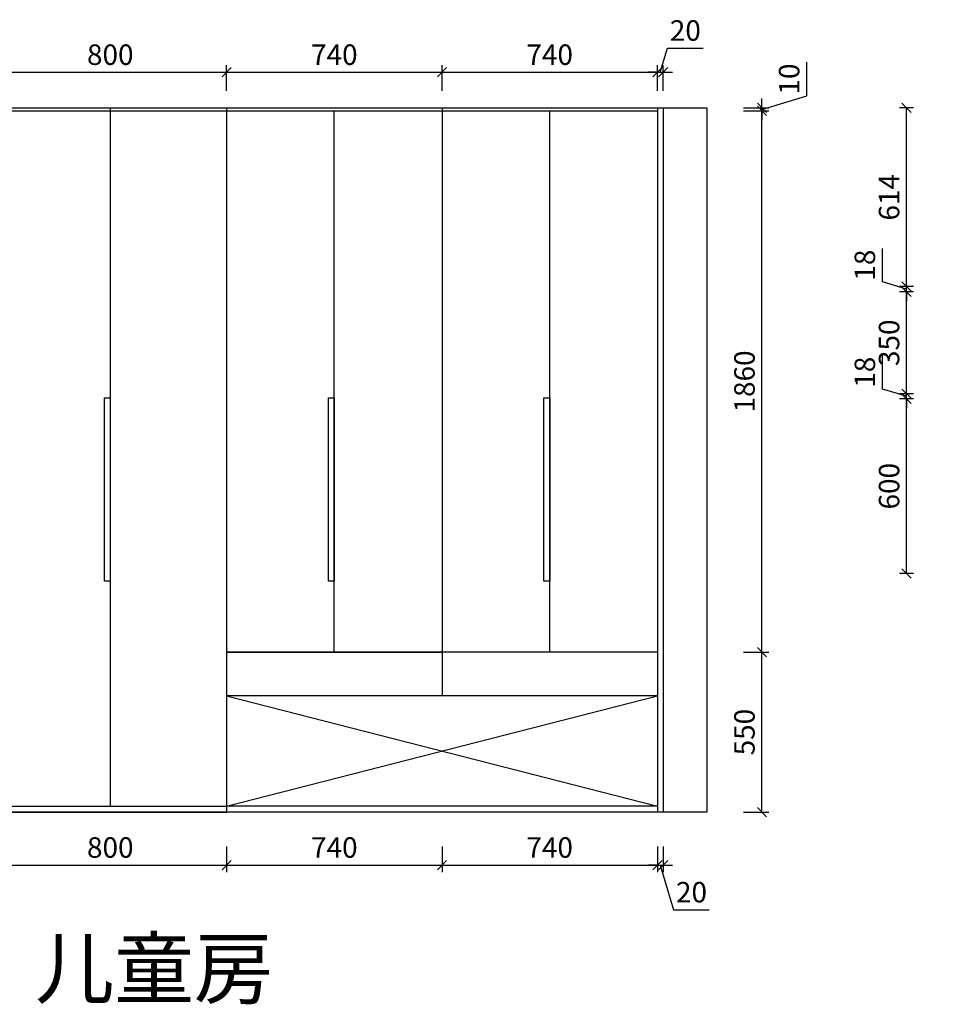
# Model space of a CAD drawing. Units: millimetres. Extents: x -380766 to -279515, y 119555 to 135367.
# Drawn here: x -373044 to -369843, y 125540 to 128924 of the extents above; entities that cross this region are included whole.
import ezdxf

# ---------------------------------------------------------------- set-up
doc = ezdxf.new("R2010")
doc.units = ezdxf.units.MM
doc.header["$LTSCALE"] = 1000
doc.header["$PDMODE"] = 34
doc.layers.add('Dim', color=14, linetype='Continuous', lineweight=13)
doc.styles.add('宋体', font='txt')
doc.dimstyles.new('柜体标注', dxfattribs={"dimscale": 0.8, "dimtxt": 88, "dimasz": 40, "dimexe": 30, "dimexo": 5, "dimgap": 20, "dimtad": 1, "dimdec": 1, "dimdsep": 46, "dimtxsty": '宋体', "dimblk": 'OBLIQUE', "dimcen": 2.5, "dimadec": 0, "dimazin": 0, "dimtfac": 1, "dimtdec": 1, "dimtmove": 1, "dimatfit": 3, "dimfxl": 30, "dimfxlon": 1, "dimarcsym": 0})

# ---------------------------------------------------------------- blocks, each defined once
blk = doc.blocks.new('_Oblique')
at = {"color": 0, "linetype": 'ByBlock', "lineweight": -2}
blk.add_line((-0.5, -0.5), (0.5, 0.5), dxfattribs=at)
blk = doc.blocks.new('*D18')
at = {"color": 0, "lineweight": -2, "transparency": 16777216}
for p, q in [((-373132.7, 128679.1), (-373132.7, 128767.1)), ((-372332.7, 128679.1), (-372332.7, 128767.1)), ((-373132.7, 128743.1), (-372332.7, 128743.1))]:
    blk.add_line(p, q, dxfattribs=at)
at = {"layer": 'Defpoints', "color": 0, "linetype": 'ByBlock', "lineweight": -2, "transparency": 16777216}
for p in [(-372332.7, 128743.1), (-373132.7, 128620.5), (-372332.7, 128620.5)]:
    blk.add_point(p, dxfattribs=at)
at = {"color": 0, "linetype": 'ByBlock', "lineweight": -2, "transparency": 16777216, "xscale": 32, "yscale": 32, "zscale": 32, "rotation": 180}
blk.add_blockref('_Oblique', (-373132.7, 128743.1), dxfattribs=at)
at = {"color": 0, "linetype": 'ByBlock', "lineweight": -2, "transparency": 16777216, "xscale": 32, "yscale": 32, "zscale": 32}
blk.add_blockref('_Oblique', (-372332.7, 128743.1), dxfattribs=at)
at = {"color": 0, "linetype": 'ByBlock', "lineweight": -2, "transparency": 16777216, "insert": (-372732.7, 128794.3), "char_height": 70.4, "attachment_point": 5, "style": '宋体'}
blk.add_mtext('800', dxfattribs=at)
blk = doc.blocks.new('*D19')
at = {"color": 0, "lineweight": -2, "transparency": 16777216}
for p, q in [((-372332.7, 128679.1), (-372332.7, 128767.1)), ((-371592.7, 128679.1), (-371592.7, 128767.1)), ((-372332.7, 128743.1), (-371592.7, 128743.1))]:
    blk.add_line(p, q, dxfattribs=at)
at = {"layer": 'Defpoints', "color": 0, "linetype": 'ByBlock', "lineweight": -2, "transparency": 16777216}
for p in [(-371592.7, 128743.1), (-372332.7, 128620.5), (-371592.7, 128620.5)]:
    blk.add_point(p, dxfattribs=at)
at = {"color": 0, "linetype": 'ByBlock', "lineweight": -2, "transparency": 16777216, "xscale": 32, "yscale": 32, "zscale": 32, "rotation": 180}
blk.add_blockref('_Oblique', (-372332.7, 128743.1), dxfattribs=at)
at = {"color": 0, "linetype": 'ByBlock', "lineweight": -2, "transparency": 16777216, "xscale": 32, "yscale": 32, "zscale": 32}
blk.add_blockref('_Oblique', (-371592.7, 128743.1), dxfattribs=at)
at = {"color": 0, "linetype": 'ByBlock', "lineweight": -2, "transparency": 16777216, "insert": (-371962.7, 128794.3), "char_height": 70.4, "attachment_point": 5, "style": '宋体'}
blk.add_mtext('740', dxfattribs=at)
blk = doc.blocks.new('*D20')
at = {"color": 0, "lineweight": -2, "transparency": 16777216}
for p, q in [((-371592.7, 128679.1), (-371592.7, 128767.1)), ((-370852.7, 128679.1), (-370852.7, 128767.1)), ((-371592.7, 128743.1), (-370852.7, 128743.1))]:
    blk.add_line(p, q, dxfattribs=at)
at = {"layer": 'Defpoints', "color": 0, "linetype": 'ByBlock', "lineweight": -2, "transparency": 16777216}
for p in [(-370852.7, 128743.1), (-371592.7, 128620.5), (-370852.7, 128620.5)]:
    blk.add_point(p, dxfattribs=at)
at = {"color": 0, "linetype": 'ByBlock', "lineweight": -2, "transparency": 16777216, "xscale": 32, "yscale": 32, "zscale": 32, "rotation": 180}
blk.add_blockref('_Oblique', (-371592.7, 128743.1), dxfattribs=at)
at = {"color": 0, "linetype": 'ByBlock', "lineweight": -2, "transparency": 16777216, "xscale": 32, "yscale": 32, "zscale": 32}
blk.add_blockref('_Oblique', (-370852.7, 128743.1), dxfattribs=at)
at = {"color": 0, "linetype": 'ByBlock', "lineweight": -2, "transparency": 16777216, "insert": (-371222.7, 128794.3), "char_height": 70.4, "attachment_point": 5, "style": '宋体'}
blk.add_mtext('740', dxfattribs=at)
blk = doc.blocks.new('*D21')
at = {"color": 0, "lineweight": -2, "transparency": 16777216}
for p, q in [((-370842.7, 128743.1), (-370817.8, 128826.3)), ((-370817.8, 128826.3), (-370695.3, 128826.3)), ((-370852.7, 128679.1), (-370852.7, 128767.1)), ((-370832.7, 128679.1), (-370832.7, 128767.1)), ((-370852.7, 128743.1), (-370884.7, 128743.1)), ((-370852.7, 128743.1), (-370832.7, 128743.1)), ((-370852.7, 128743.1), (-370832.7, 128743.1)), ((-370832.7, 128743.1), (-370800.7, 128743.1))]:
    blk.add_line(p, q, dxfattribs=at)
at = {"layer": 'Defpoints', "color": 0, "linetype": 'ByBlock', "lineweight": -2, "transparency": 16777216}
for p in [(-370832.7, 128743.1), (-370852.7, 128620.5), (-370832.7, 128620.5)]:
    blk.add_point(p, dxfattribs=at)
at = {"color": 0, "linetype": 'ByBlock', "lineweight": -2, "transparency": 16777216, "xscale": 32, "yscale": 32, "zscale": 32}
blk.add_blockref('_Oblique', (-370852.7, 128743.1), dxfattribs=at)
at = {"color": 0, "linetype": 'ByBlock', "lineweight": -2, "transparency": 16777216, "xscale": 32, "yscale": 32, "zscale": 32, "rotation": 180}
blk.add_blockref('_Oblique', (-370832.7, 128743.1), dxfattribs=at)
at = {"color": 0, "linetype": 'ByBlock', "lineweight": -2, "transparency": 16777216, "insert": (-370756.5, 128877.5), "char_height": 70.4, "attachment_point": 5, "style": '宋体'}
blk.add_mtext('20', dxfattribs=at)
blk = doc.blocks.new('*D31')
at = {"color": 0, "lineweight": -2, "transparency": 16777216}
for p, q in [((-373132.7, 126082.6), (-373132.7, 125994.6)), ((-372332.7, 126082.6), (-372332.7, 125994.6)), ((-373132.7, 126018.6), (-372332.7, 126018.6))]:
    blk.add_line(p, q, dxfattribs=at)
at = {"layer": 'Defpoints', "color": 0, "linetype": 'ByBlock', "lineweight": -2, "transparency": 16777216}
for p in [(-373132.7, 126200.5), (-372332.7, 126200.5), (-372332.7, 126018.6)]:
    blk.add_point(p, dxfattribs=at)
at = {"color": 0, "linetype": 'ByBlock', "lineweight": -2, "transparency": 16777216, "xscale": 32, "yscale": 32, "zscale": 32, "rotation": 180}
blk.add_blockref('_Oblique', (-373132.7, 126018.6), dxfattribs=at)
at = {"color": 0, "linetype": 'ByBlock', "lineweight": -2, "transparency": 16777216, "xscale": 32, "yscale": 32, "zscale": 32}
blk.add_blockref('_Oblique', (-372332.7, 126018.6), dxfattribs=at)
at = {"color": 0, "linetype": 'ByBlock', "lineweight": -2, "transparency": 16777216, "insert": (-372732.7, 126069.8), "char_height": 70.4, "attachment_point": 5, "style": '宋体'}
blk.add_mtext('800', dxfattribs=at)
blk = doc.blocks.new('*D32')
at = {"color": 0, "lineweight": -2, "transparency": 16777216}
for p, q in [((-372332.7, 126082.6), (-372332.7, 125994.6)), ((-371592.7, 126082.6), (-371592.7, 125994.6)), ((-372332.7, 126018.6), (-371592.7, 126018.6))]:
    blk.add_line(p, q, dxfattribs=at)
at = {"layer": 'Defpoints', "color": 0, "linetype": 'ByBlock', "lineweight": -2, "transparency": 16777216}
for p in [(-371592.7, 126600.5), (-372332.7, 126200.5), (-371592.7, 126018.6)]:
    blk.add_point(p, dxfattribs=at)
at = {"color": 0, "linetype": 'ByBlock', "lineweight": -2, "transparency": 16777216, "xscale": 32, "yscale": 32, "zscale": 32, "rotation": 180}
blk.add_blockref('_Oblique', (-372332.7, 126018.6), dxfattribs=at)
at = {"color": 0, "linetype": 'ByBlock', "lineweight": -2, "transparency": 16777216, "xscale": 32, "yscale": 32, "zscale": 32}
blk.add_blockref('_Oblique', (-371592.7, 126018.6), dxfattribs=at)
at = {"color": 0, "linetype": 'ByBlock', "lineweight": -2, "transparency": 16777216, "insert": (-371962.7, 126069.8), "char_height": 70.4, "attachment_point": 5, "style": '宋体'}
blk.add_mtext('740', dxfattribs=at)
blk = doc.blocks.new('*D33')
at = {"color": 0, "lineweight": -2, "transparency": 16777216}
for p, q in [((-371592.7, 126082.6), (-371592.7, 125994.6)), ((-370852.7, 126082.6), (-370852.7, 125994.6)), ((-371592.7, 126018.6), (-370852.7, 126018.6))]:
    blk.add_line(p, q, dxfattribs=at)
at = {"layer": 'Defpoints', "color": 0, "linetype": 'ByBlock', "lineweight": -2, "transparency": 16777216}
for p in [(-371592.7, 126600.5), (-370852.7, 126200.5), (-370852.7, 126018.6)]:
    blk.add_point(p, dxfattribs=at)
at = {"color": 0, "linetype": 'ByBlock', "lineweight": -2, "transparency": 16777216, "xscale": 32, "yscale": 32, "zscale": 32, "rotation": 180}
blk.add_blockref('_Oblique', (-371592.7, 126018.6), dxfattribs=at)
at = {"color": 0, "linetype": 'ByBlock', "lineweight": -2, "transparency": 16777216, "xscale": 32, "yscale": 32, "zscale": 32}
blk.add_blockref('_Oblique', (-370852.7, 126018.6), dxfattribs=at)
at = {"color": 0, "linetype": 'ByBlock', "lineweight": -2, "transparency": 16777216, "insert": (-371222.7, 126069.8), "char_height": 70.4, "attachment_point": 5, "style": '宋体'}
blk.add_mtext('740', dxfattribs=at)
blk = doc.blocks.new('*D34')
at = {"color": 0, "lineweight": -2, "transparency": 16777216}
for p, q in [((-370852.7, 126082.6), (-370852.7, 125994.6)), ((-370832.7, 126082.6), (-370832.7, 125994.6)), ((-370852.7, 126018.6), (-370884.7, 126018.6)), ((-370852.7, 126018.6), (-370832.7, 126018.6)), ((-370852.7, 126018.6), (-370832.7, 126018.6)), ((-370842.7, 126018.6), (-370796.7, 125865)), ((-370832.7, 126018.6), (-370800.7, 126018.6)), ((-370796.7, 125865), (-370674.2, 125865))]:
    blk.add_line(p, q, dxfattribs=at)
at = {"layer": 'Defpoints', "color": 0, "linetype": 'ByBlock', "lineweight": -2, "transparency": 16777216}
for p in [(-370852.7, 126200.5), (-370832.7, 126200.5), (-370832.7, 126018.6)]:
    blk.add_point(p, dxfattribs=at)
at = {"color": 0, "linetype": 'ByBlock', "lineweight": -2, "transparency": 16777216, "xscale": 32, "yscale": 32, "zscale": 32}
blk.add_blockref('_Oblique', (-370852.7, 126018.6), dxfattribs=at)
at = {"color": 0, "linetype": 'ByBlock', "lineweight": -2, "transparency": 16777216, "xscale": 32, "yscale": 32, "zscale": 32, "rotation": 180}
blk.add_blockref('_Oblique', (-370832.7, 126018.6), dxfattribs=at)
at = {"color": 0, "linetype": 'ByBlock', "lineweight": -2, "transparency": 16777216, "insert": (-370735.4, 125916.2), "char_height": 70.4, "attachment_point": 5, "style": '宋体'}
blk.add_mtext('20', dxfattribs=at)
blk = doc.blocks.new('*D35')
at = {"color": 0, "lineweight": -2, "transparency": 16777216}
for p, q in [((-370557.1, 126750.5), (-370469.1, 126750.5)), ((-370493.1, 126200.5), (-370493.1, 126750.5)), ((-370557.1, 126200.5), (-370469.1, 126200.5))]:
    blk.add_line(p, q, dxfattribs=at)
at = {"layer": 'Defpoints', "color": 0, "linetype": 'ByBlock', "lineweight": -2, "transparency": 16777216}
for p in [(-370852.7, 126750.5), (-370493.1, 126750.5), (-370682.7, 126200.5)]:
    blk.add_point(p, dxfattribs=at)
at = {"color": 0, "linetype": 'ByBlock', "lineweight": -2, "transparency": 16777216, "xscale": 32, "yscale": 32, "zscale": 32}
for p, rotation in [((-370493.1, 126750.5), 90), ((-370493.1, 126200.5), 270)]:
    blk.add_blockref('_Oblique', p, dxfattribs=dict(at, rotation=rotation))
at = {"color": 0, "linetype": 'ByBlock', "lineweight": -2, "transparency": 16777216, "insert": (-370544.3, 126475.5), "char_height": 70.4, "attachment_point": 5, "rotation": 90, "style": '宋体'}
blk.add_mtext('550', dxfattribs=at)
blk = doc.blocks.new('*D3')
at = {"color": 0, "lineweight": -2, "transparency": 16777216}
for p, q in [((-370557.1, 128610.5), (-370469.1, 128610.5)), ((-370493.1, 126750.5), (-370493.1, 128610.5)), ((-370557.1, 126750.5), (-370469.1, 126750.5))]:
    blk.add_line(p, q, dxfattribs=at)
at = {"layer": 'Defpoints', "color": 0, "linetype": 'ByBlock', "lineweight": -2, "transparency": 16777216}
for p in [(-370852.7, 128610.5), (-370493.1, 128610.5), (-370852.7, 126750.5)]:
    blk.add_point(p, dxfattribs=at)
at = {"color": 0, "linetype": 'ByBlock', "lineweight": -2, "transparency": 16777216, "xscale": 32, "yscale": 32, "zscale": 32}
for p, rotation in [((-370493.1, 128610.5), 90), ((-370493.1, 126750.5), 270)]:
    blk.add_blockref('_Oblique', p, dxfattribs=dict(at, rotation=rotation))
at = {"color": 0, "linetype": 'ByBlock', "lineweight": -2, "transparency": 16777216, "insert": (-370544.3, 127680.5), "char_height": 70.4, "attachment_point": 5, "rotation": 90, "style": '宋体'}
blk.add_mtext('1860', dxfattribs=at)
blk = doc.blocks.new('*D4')
at = {"color": 0, "lineweight": -2, "transparency": 16777216}
for p, q in [((-370339.5, 128661.6), (-370339.5, 128777.8)), ((-370493.1, 128615.5), (-370339.5, 128661.6)), ((-370493.1, 128620.5), (-370493.1, 128652.5)), ((-370557.1, 128620.5), (-370469.1, 128620.5)), ((-370493.1, 128610.5), (-370493.1, 128620.5)), ((-370493.1, 128610.5), (-370493.1, 128620.5)), ((-370557.1, 128610.5), (-370469.1, 128610.5)), ((-370493.1, 128610.5), (-370493.1, 128578.5))]:
    blk.add_line(p, q, dxfattribs=at)
at = {"layer": 'Defpoints', "color": 0, "linetype": 'ByBlock', "lineweight": -2, "transparency": 16777216}
for p in [(-370682.7, 128620.5), (-370493.1, 128620.5), (-370852.7, 128610.5)]:
    blk.add_point(p, dxfattribs=at)
at = {"color": 0, "linetype": 'ByBlock', "lineweight": -2, "transparency": 16777216, "xscale": 32, "yscale": 32, "zscale": 32}
for p, rotation in [((-370493.1, 128620.5), 270), ((-370493.1, 128610.5), 90)]:
    blk.add_blockref('_Oblique', p, dxfattribs=dict(at, rotation=rotation))
at = {"color": 0, "linetype": 'ByBlock', "lineweight": -2, "transparency": 16777216, "insert": (-370390.7, 128719.7), "char_height": 70.4, "attachment_point": 5, "rotation": 90, "style": '宋体'}
blk.add_mtext('10', dxfattribs=at)
blk = doc.blocks.new('*D247')
at = {"color": 0, "lineweight": -2, "transparency": 16777216}
for p, q in [((-369972.1, 127620.5), (-370020.1, 127620.5)), ((-369996.1, 127020.5), (-369996.1, 127620.5)), ((-369972.1, 127020.5), (-370020.1, 127020.5))]:
    blk.add_line(p, q, dxfattribs=at)
at = {"layer": 'Defpoints', "color": 0, "linetype": 'ByBlock', "lineweight": -2, "transparency": 16777216}
for p in [(-369996.1, 127620.5), (-368667, 127620.5), (-368667, 127020.5)]:
    blk.add_point(p, dxfattribs=at)
at = {"color": 0, "linetype": 'ByBlock', "lineweight": -2, "transparency": 16777216, "xscale": 32, "yscale": 32, "zscale": 32}
for p, rotation in [((-369996.1, 127620.5), 90), ((-369996.1, 127020.5), 270)]:
    blk.add_blockref('_Oblique', p, dxfattribs=dict(at, rotation=rotation))
at = {"color": 0, "linetype": 'ByBlock', "lineweight": -2, "transparency": 16777216, "insert": (-370047.3, 127320.5), "char_height": 70.4, "attachment_point": 5, "rotation": 90, "style": '宋体'}
blk.add_mtext('600', dxfattribs=at)
blk = doc.blocks.new('*D248')
at = {"color": 0, "lineweight": -2, "transparency": 16777216}
for p, q in [((-370079.3, 127654.5), (-370079.3, 127769.9)), ((-369996.1, 127638.5), (-369996.1, 127670.5)), ((-369996.1, 127629.5), (-370079.3, 127654.5)), ((-369972.1, 127638.5), (-370020.1, 127638.5)), ((-369996.1, 127620.5), (-369996.1, 127638.5)), ((-369996.1, 127620.5), (-369996.1, 127638.5)), ((-369972.1, 127620.5), (-370020.1, 127620.5)), ((-369996.1, 127620.5), (-369996.1, 127588.5))]:
    blk.add_line(p, q, dxfattribs=at)
at = {"layer": 'Defpoints', "color": 0, "linetype": 'ByBlock', "lineweight": -2, "transparency": 16777216}
for p in [(-369996.1, 127638.5), (-368667, 127638.5), (-368667, 127620.5)]:
    blk.add_point(p, dxfattribs=at)
at = {"color": 0, "linetype": 'ByBlock', "lineweight": -2, "transparency": 16777216, "xscale": 32, "yscale": 32, "zscale": 32}
for p, rotation in [((-369996.1, 127638.5), 270), ((-369996.1, 127620.5), 90)]:
    blk.add_blockref('_Oblique', p, dxfattribs=dict(at, rotation=rotation))
at = {"color": 0, "linetype": 'ByBlock', "lineweight": -2, "transparency": 16777216, "insert": (-370130.5, 127712.2), "char_height": 70.4, "attachment_point": 5, "rotation": 90, "style": '宋体'}
blk.add_mtext('18', dxfattribs=at)
blk = doc.blocks.new('*D249')
at = {"color": 0, "lineweight": -2, "transparency": 16777216}
for p, q in [((-369972.1, 127988.5), (-370020.1, 127988.5)), ((-369996.1, 127638.5), (-369996.1, 127988.5)), ((-369972.1, 127638.5), (-370020.1, 127638.5))]:
    blk.add_line(p, q, dxfattribs=at)
at = {"layer": 'Defpoints', "color": 0, "linetype": 'ByBlock', "lineweight": -2, "transparency": 16777216}
for p in [(-369996.1, 127988.5), (-368667, 127988.5), (-368667, 127638.5)]:
    blk.add_point(p, dxfattribs=at)
at = {"color": 0, "linetype": 'ByBlock', "lineweight": -2, "transparency": 16777216, "xscale": 32, "yscale": 32, "zscale": 32}
for p, rotation in [((-369996.1, 127988.5), 90), ((-369996.1, 127638.5), 270)]:
    blk.add_blockref('_Oblique', p, dxfattribs=dict(at, rotation=rotation))
at = {"color": 0, "linetype": 'ByBlock', "lineweight": -2, "transparency": 16777216, "insert": (-370047.3, 127813.5), "char_height": 70.4, "attachment_point": 5, "rotation": 90, "style": '宋体'}
blk.add_mtext('350', dxfattribs=at)
blk = doc.blocks.new('*D250')
at = {"color": 0, "lineweight": -2, "transparency": 16777216}
for p, q in [((-370079.3, 128022.5), (-370079.3, 128137.9)), ((-369996.1, 128006.5), (-369996.1, 128038.5)), ((-369996.1, 127997.5), (-370079.3, 128022.5)), ((-369972.1, 128006.5), (-370020.1, 128006.5)), ((-369996.1, 127988.5), (-369996.1, 128006.5)), ((-369996.1, 127988.5), (-369996.1, 128006.5)), ((-369972.1, 127988.5), (-370020.1, 127988.5)), ((-369996.1, 127988.5), (-369996.1, 127956.5))]:
    blk.add_line(p, q, dxfattribs=at)
at = {"layer": 'Defpoints', "color": 0, "linetype": 'ByBlock', "lineweight": -2, "transparency": 16777216}
for p in [(-369996.1, 128006.5), (-368667, 128006.5), (-368667, 127988.5)]:
    blk.add_point(p, dxfattribs=at)
at = {"color": 0, "linetype": 'ByBlock', "lineweight": -2, "transparency": 16777216, "xscale": 32, "yscale": 32, "zscale": 32}
for p, rotation in [((-369996.1, 128006.5), 270), ((-369996.1, 127988.5), 90)]:
    blk.add_blockref('_Oblique', p, dxfattribs=dict(at, rotation=rotation))
at = {"color": 0, "linetype": 'ByBlock', "lineweight": -2, "transparency": 16777216, "insert": (-370130.5, 128080.2), "char_height": 70.4, "attachment_point": 5, "rotation": 90, "style": '宋体'}
blk.add_mtext('18', dxfattribs=at)
blk = doc.blocks.new('*D251')
at = {"color": 0, "lineweight": -2, "transparency": 16777216}
for p, q in [((-369972.1, 128620.5), (-370020.1, 128620.5)), ((-369996.1, 128006.5), (-369996.1, 128620.5)), ((-369972.1, 128006.5), (-370020.1, 128006.5))]:
    blk.add_line(p, q, dxfattribs=at)
at = {"layer": 'Defpoints', "color": 0, "linetype": 'ByBlock', "lineweight": -2, "transparency": 16777216}
for p in [(-369996.1, 128620.5), (-368667, 128620.5), (-368667, 128006.5)]:
    blk.add_point(p, dxfattribs=at)
at = {"color": 0, "linetype": 'ByBlock', "lineweight": -2, "transparency": 16777216, "xscale": 32, "yscale": 32, "zscale": 32}
for p, rotation in [((-369996.1, 128620.5), 90), ((-369996.1, 128006.5), 270)]:
    blk.add_blockref('_Oblique', p, dxfattribs=dict(at, rotation=rotation))
at = {"color": 0, "linetype": 'ByBlock', "lineweight": -2, "transparency": 16777216, "insert": (-370047.3, 128313.5), "char_height": 70.4, "attachment_point": 5, "rotation": 90, "style": '宋体'}
blk.add_mtext('614', dxfattribs=at)

msp = doc.modelspace()

# ---------------------------------------------------------------- linework, layer by layer
at = {"color": 0, "linetype": 'ByBlock', "lineweight": -2}
for p, q in [((-374602.73, 128620.54), (-370682.73, 128620.54)), ((-373132.73, 128620.54), (-372332.73, 128620.54)), ((-372332.73, 128620.54), (-372332.73, 126200.54)), ((-371592.73, 128620.54), (-371592.73, 126600.54)), ((-370852.73, 128620.54), (-370852.73, 126200.54)), ((-370832.73, 128620.54), (-370832.73, 126200.54)), ((-370682.73, 128620.54), (-370682.73, 126200.54)), ((-373132.73, 128610.54), (-372332.73, 128610.54)), ((-372332.73, 128610.54), (-370852.73, 128610.54)), ((-370852.73, 126750.54), (-372332.73, 126750.54)), ((-370852.73, 126600.54), (-372332.73, 126600.54)), ((-372332.73, 126220.54), (-370852.73, 126600.54)), ((-372332.73, 126600.54), (-370852.73, 126220.54)), ((-373132.73, 126220.54), (-372332.73, 126220.54)), ((-370852.73, 126220.54), (-372332.73, 126220.54)), ((-370682.73, 126200.54), (-374602.73, 126200.54)), ((-373132.73, 126200.54), (-372332.73, 126200.54))]:
    msp.add_line(p, q, dxfattribs=at)
at = {"linetype": 'ByBlock', "lineweight": -2}
for p, q in [((-372732.73, 128620.54), (-372732.73, 126220.54)), ((-371962.73, 126750.54), (-371962.73, 128610.54)), ((-371222.73, 126750.54), (-371222.73, 128610.54)), ((-372332.73, 126750.54), (-371592.73, 126750.54))]:
    msp.add_line(p, q, dxfattribs=at)
at = {"layer": 'Dim', "color": 0, "linetype": 'ByBlock', "lineweight": -2}
for points in [[(-372732.73, 126994.44), (-372752.73, 126994.44), (-372752.73, 127624.3), (-372732.73, 127624.3)], [(-371962.73, 126994.44), (-371982.73, 126994.44), (-371982.73, 127624.3), (-371962.73, 127624.3)], [(-371222.73, 126994.44), (-371242.73, 126994.44), (-371242.73, 127624.3), (-371222.73, 127624.3)]]:
    msp.add_lwpolyline(points, close=True, dxfattribs=at)

# ---------------------------------------------------------------- texts
at = {"linetype": 'ByBlock', "lineweight": -2, "insert": (-372991.12, 125763.52), "char_height": 200, "attachment_point": 1, "style": '宋体'}
msp.add_mtext_dynamic_manual_height_columns('儿童房', width=1384.0203, gutter_width=12.5, heights=[0], dxfattribs=at)

# ---------------------------------------------------------------- dimensions: what is measured, and where the dimension line sits
at = {"color": 0, "linetype": 'ByBlock', "lineweight": -2}
for base, p1, p2, picture, middle in [((-370832.73, 128743.09), (-370852.73, 128620.54), (-370832.73, 128620.54), '*D21', (-370801.77, 128877.49)), ((-372332.73, 128743.09), (-373132.73, 128620.54), (-372332.73, 128620.54), '*D18', (-372732.73, 128794.29)), ((-371592.73, 128743.09), (-372332.73, 128620.54), (-371592.73, 128620.54), '*D19', (-371962.73, 128794.29)), ((-370852.73, 128743.09), (-371592.73, 128620.54), (-370852.73, 128620.54), '*D20', (-371222.73, 128794.29)), ((-371592.73, 126018.65), (-372332.73, 126200.54), (-371592.73, 126600.54), '*D32', (-371962.73, 126069.85)), ((-370852.73, 126018.65), (-371592.73, 126600.54), (-370852.73, 126200.54), '*D33', (-371222.73, 126069.85)), ((-372332.73, 126018.65), (-373132.73, 126200.54), (-372332.73, 126200.54), '*D31', (-372732.73, 126069.85)), ((-370832.73, 126018.65), (-370852.73, 126200.54), (-370832.73, 126200.54), '*D34', (-370780.65, 125916.25))]:
    dim = msp.add_linear_dim(base=base, p1=p1, p2=p2, dimstyle='柜体标注', override={"dimfxl": 80}, dxfattribs=at)
    dim.commit()
    dim.dimension.update_dxf_attribs({"geometry": picture, "text_midpoint": middle})
for base, p1, p2, picture, middle in [((-370493.1, 128620.54), (-370852.73, 128610.54), (-370682.73, 128620.54), '*D4', (-370390.7, 128677.62)), ((-370493.1, 128610.54), (-370852.73, 126750.54), (-370852.73, 128610.54), '*D3', (-370544.3, 127680.54)), ((-370493.1, 126750.54), (-370682.73, 126200.54), (-370852.73, 126750.54), '*D35', (-370544.3, 126475.54))]:
    dim = msp.add_linear_dim(base=base, p1=p1, p2=p2, angle=270, dimstyle='柜体标注', override={"dimfxl": 80}, dxfattribs=at)
    dim.commit()
    dim.dimension.update_dxf_attribs({"geometry": picture, "text_midpoint": middle})
at = {"color": 4, "linetype": 'ByBlock', "lineweight": -2}
for base, p1, p2, picture, middle in [((-369996.07, 128620.54), (-368667.01, 128006.54), (-368667.01, 128620.54), '*D251', (-370047.27, 128313.54)), ((-369996.07, 128006.54), (-368667.01, 127988.54), (-368667.01, 128006.54), '*D250', (-370130.47, 128038.5)), ((-369996.07, 127988.54), (-368667.01, 127638.54), (-368667.01, 127988.54), '*D249', (-370047.27, 127813.54)), ((-369996.07, 127638.54), (-368667.01, 127620.54), (-368667.01, 127638.54), '*D248', (-370130.47, 127670.5)), ((-369996.07, 127620.54), (-368667.01, 127020.54), (-368667.01, 127620.54), '*D247', (-370047.27, 127320.54))]:
    dim = msp.add_linear_dim(base=base, p1=p1, p2=p2, angle=270, dimstyle='柜体标注', dxfattribs=at)
    dim.commit()
    dim.dimension.update_dxf_attribs({"geometry": picture, "text_midpoint": middle})

doc.saveas('drawing.dxf')
